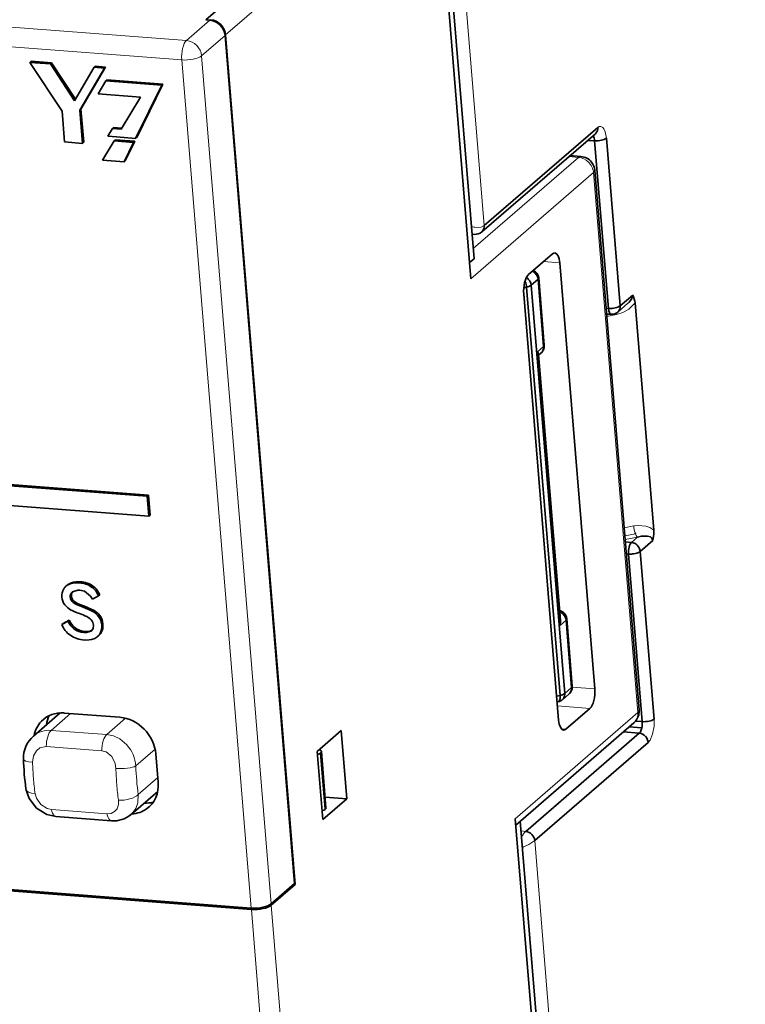
# Model space of a CAD drawing. Units: millimetres. Extents: x 54 to 474, y 40 to 337.
# Drawn here: x 328 to 341, y 217 to 235 of the extents above; entities that cross this region are included whole.
import ezdxf

# ---------------------------------------------------------------- set-up
doc = ezdxf.new("R2010")
doc.units = ezdxf.units.MM
doc.header["$MEASUREMENT"] = 0

msp = doc.modelspace()

# ---------------------------------------------------------------- linework, layer by layer
at = {"color": 7, "lineweight": 13, "ltscale": 0.321332}
msp.add_line((336.345, 231.139), (335.757, 238.313), dxfattribs=at)
at = {"color": 7, "lineweight": 35, "ltscale": 0.343011}
msp.add_line((335.53, 238.184), (336.158, 230.526), dxfattribs=at)
at = {"color": 7, "lineweight": 13, "ltscale": 0.229323}
msp.add_line((335.455, 238.022), (331.573, 234.658), dxfattribs=at)
at = {"color": 7, "lineweight": 35, "ltscale": 0.352409}
for p, q in [((336.1, 230.155), (335.455, 238.022)), ((337.739, 230.451), (338.384, 222.584)), ((337.718, 222.007), (337.073, 229.875))]:
    msp.add_line(p, q, dxfattribs=at)
at = {"color": 7, "lineweight": 13}
for p, q in [((302.14, 236.752), (330.852, 234.555)), ((330.762, 234.197), (302.051, 236.393)), ((332.046, 218.54), (330.762, 234.197)), ((332.413, 218.617), (331.13, 234.273)), ((341.162, 172.395), (337.276, 219.786)), ((338.117, 144.507), (332.048, 218.514)), ((332.415, 218.591), (338.484, 144.583))]:
    msp.add_line(p, q, dxfattribs=at)
at = {"color": 7, "lineweight": 35, "ltscale": 0.039312}
msp.add_line((331.207, 234.936), (331.873, 235.513), dxfattribs=at)
at = {"color": 7, "lineweight": 13, "ltscale": 0.025553}
msp.add_line((330.852, 234.555), (331.284, 234.93), dxfattribs=at)
at = {"color": 7, "lineweight": 35, "ltscale": 0.003442}
msp.add_line((331.207, 234.936), (331.284, 234.93), dxfattribs=at)
at = {"color": 7, "lineweight": 35, "ltscale": 0.000471516}
msp.add_line((331.244, 234.943), (331.245, 234.933), dxfattribs=at)
at = {"color": 7, "lineweight": 13, "ltscale": 0.025552}
msp.add_line((331.562, 234.648), (331.13, 234.273), dxfattribs=at)
at = {"color": 7, "lineweight": 35}
for p, q in [((331.562, 234.648), (332.846, 218.992)), ((331.573, 234.658), (332.859, 218.975)), ((317.824, 227.082), (330.127, 226.141)), ((330.149, 226.16), (317.846, 227.101)), ((330.157, 225.773), (317.854, 226.715)), ((301.561, 220.846), (332.048, 218.514)), ((303.334, 220.737), (332.046, 218.54)), ((340.917, 171.41), (336.917, 220.189)), ((337.009, 220.141), (340.975, 171.782))]:
    msp.add_line(p, q, dxfattribs=at)
at = {"color": 7, "lineweight": 35, "ltscale": 0.001311}
for p, q in [((327.983, 234.171), (327.961, 234.152)), ((328.363, 234.142), (328.341, 234.123)), ((329.335, 234.047), (329.357, 234.066)), ((329.383, 233.828), (329.361, 233.809)), ((328.904, 233.287), (328.882, 233.268)), ((329.505, 232.948), (329.483, 232.928)), ((328.954, 232.677), (328.932, 232.657)), ((329.515, 232.703), (329.537, 232.722)), ((329.898, 232.695), (329.875, 232.675)), ((330.149, 226.16), (330.127, 226.141)), ((328.728, 224.299), (328.706, 224.28)), ((329.135, 224.039), (329.113, 224.019)), ((329.251, 223.942), (329.229, 223.923)), ((328.687, 223.852), (328.665, 223.833)), ((328.804, 223.706), (328.782, 223.687)), ((328.978, 223.644), (328.956, 223.625))]:
    msp.add_line(p, q, dxfattribs=at)
at = {"color": 7, "lineweight": 35, "ltscale": 0.017016}
for p, q in [((328.341, 234.123), (327.961, 234.152)), ((328.363, 234.142), (327.983, 234.171))]:
    msp.add_line(p, q, dxfattribs=at)
at = {"color": 7, "lineweight": 35, "ltscale": 0.04831}
msp.add_line((327.961, 234.152), (328.555, 233.248), dxfattribs=at)
at = {"color": 7, "lineweight": 35, "ltscale": 0.036212}
msp.add_line((328.785, 233.444), (328.341, 234.123), dxfattribs=at)
at = {"color": 7, "lineweight": 35, "ltscale": 0.035741}
msp.add_line((328.801, 233.472), (328.363, 234.142), dxfattribs=at)
at = {"color": 7, "lineweight": 35, "ltscale": 0.0319}
msp.add_line((329.145, 234.061), (328.785, 233.444), dxfattribs=at)
at = {"color": 7, "lineweight": 35, "ltscale": 0.040232}
for p, q in [((328.882, 233.268), (329.335, 234.047)), ((328.904, 233.287), (329.357, 234.066))]:
    msp.add_line(p, q, dxfattribs=at)
at = {"color": 7, "lineweight": 35, "ltscale": 0.00131}
for p, q in [((329.167, 234.081), (329.145, 234.061)), ((330.415, 233.749), (330.393, 233.73)), ((329.72, 232.336), (329.698, 232.317)), ((330.179, 225.793), (330.157, 225.773)), ((328.725, 224.543), (328.703, 224.524)), ((328.898, 224.562), (328.875, 224.543)), ((329.122, 224.485), (329.1, 224.466)), ((329.25, 224.32), (329.228, 224.301)), ((328.764, 224.217), (328.742, 224.198)), ((329.278, 223.625), (329.255, 223.606)), ((329.233, 223.571), (329.211, 223.552))]:
    msp.add_line(p, q, dxfattribs=at)
at = {"color": 7, "lineweight": 35, "ltscale": 0.008477}
msp.add_line((329.335, 234.047), (329.145, 234.061), dxfattribs=at)
at = {"color": 7, "lineweight": 35, "ltscale": 0.008478}
msp.add_line((329.357, 234.066), (329.167, 234.081), dxfattribs=at)
at = {"color": 7, "lineweight": 35, "ltscale": 0.01224}
msp.add_line((329.361, 233.809), (329.223, 233.572), dxfattribs=at)
at = {"color": 7, "lineweight": 35, "ltscale": 0.046236}
for p, q in [((330.393, 233.73), (329.361, 233.809)), ((330.415, 233.749), (329.383, 233.828))]:
    msp.add_line(p, q, dxfattribs=at)
at = {"color": 7, "lineweight": 35, "ltscale": 0.048864}
msp.add_line((329.909, 232.748), (330.393, 233.73), dxfattribs=at)
at = {"color": 7, "lineweight": 35, "ltscale": 0.048883}
msp.add_line((329.933, 232.766), (330.415, 233.749), dxfattribs=at)
at = {"color": 7, "lineweight": 35, "ltscale": 0.034941}
msp.add_line((329.223, 233.572), (330.003, 233.512), dxfattribs=at)
at = {"color": 7, "lineweight": 35, "ltscale": 0.031083}
msp.add_line((330.003, 233.512), (329.643, 232.916), dxfattribs=at)
at = {"color": 7, "lineweight": 35, "ltscale": 0.025329}
msp.add_line((328.555, 233.248), (328.602, 232.683), dxfattribs=at)
at = {"color": 7, "lineweight": 35, "ltscale": 0.027345}
msp.add_line((328.932, 232.657), (328.882, 233.268), dxfattribs=at)
at = {"color": 7, "lineweight": 35, "ltscale": 0.027344}
msp.add_line((328.954, 232.677), (328.904, 233.287), dxfattribs=at)
at = {"color": 7, "lineweight": 35, "ltscale": 0.007331}
msp.add_line((329.483, 232.928), (329.399, 232.787), dxfattribs=at)
at = {"color": 7, "lineweight": 35, "ltscale": 0.007183}
msp.add_line((329.643, 232.916), (329.483, 232.928), dxfattribs=at)
at = {"color": 7, "lineweight": 35, "ltscale": 0.00673}
msp.add_line((329.656, 232.936), (329.505, 232.948), dxfattribs=at)
at = {"color": 7, "lineweight": 35, "ltscale": 0.123614}
msp.add_line((338.439, 232.95), (336.345, 231.139), dxfattribs=at)
at = {"color": 7, "lineweight": 35, "ltscale": 0.014774}
msp.add_line((328.602, 232.683), (328.932, 232.657), dxfattribs=at)
at = {"color": 7, "lineweight": 35, "ltscale": 0.018544}
msp.add_line((329.3, 232.347), (329.515, 232.703), dxfattribs=at)
at = {"color": 7, "lineweight": 35, "ltscale": 0.007141}
msp.add_line((329.399, 232.787), (329.558, 232.775), dxfattribs=at)
at = {"color": 7, "lineweight": 35, "ltscale": 0.016137}
for p, q in [((329.515, 232.703), (329.875, 232.675)), ((329.898, 232.695), (329.537, 232.722))]:
    msp.add_line(p, q, dxfattribs=at)
at = {"color": 7, "lineweight": 35, "ltscale": 0.015706}
msp.add_line((329.558, 232.775), (329.909, 232.748), dxfattribs=at)
at = {"color": 7, "lineweight": 35, "ltscale": 0.017862}
msp.add_line((329.875, 232.675), (329.698, 232.317), dxfattribs=at)
at = {"color": 7, "lineweight": 35, "ltscale": 0.017863}
msp.add_line((329.72, 232.336), (329.898, 232.695), dxfattribs=at)
at = {"color": 7, "lineweight": 35, "ltscale": 0.001306}
for p, q in [((329.931, 232.767), (329.909, 232.748)), ((328.647, 224.498), (328.625, 224.479))]:
    msp.add_line(p, q, dxfattribs=at)
at = {"color": 7, "lineweight": 35, "ltscale": 0.123626}
msp.add_line((338.396, 232.835), (336.301, 231.023), dxfattribs=at)
at = {"color": 7, "lineweight": 35, "ltscale": 0.005724}
msp.add_line((338.253, 232.711), (338.381, 232.705), dxfattribs=at)
at = {"color": 7, "lineweight": 13, "ltscale": 0.000333065}
msp.add_line((338.349, 232.795), (338.357, 232.794), dxfattribs=at)
at = {"color": 7, "lineweight": 13, "ltscale": 0.000243553}
msp.add_line((338.353, 232.799), (338.357, 232.794), dxfattribs=at)
at = {"color": 7, "lineweight": 35, "ltscale": 0.138617}
for p, q in [((338.381, 232.705), (338.635, 229.61)), ((339.006, 225.075), (339.26, 221.981))]:
    msp.add_line(p, q, dxfattribs=at)
at = {"color": 7, "lineweight": 35, "ltscale": 0.000542846}
msp.add_line((338.396, 232.835), (338.404, 232.843), dxfattribs=at)
at = {"color": 7, "lineweight": 35, "ltscale": 0.138615}
for p, q in [((338.852, 229.656), (338.598, 232.751)), ((339.478, 222.027), (339.224, 225.122))]:
    msp.add_line(p, q, dxfattribs=at)
at = {"color": 7, "lineweight": 35, "ltscale": 0.01779}
msp.add_line((329.698, 232.317), (329.3, 232.347), dxfattribs=at)
at = {"color": 7, "lineweight": 13, "ltscale": 0.114753}
msp.add_line((338.085, 232.397), (336.142, 230.714), dxfattribs=at)
at = {"color": 7, "lineweight": 13, "ltscale": 0.008024}
msp.add_line((337.906, 232.411), (338.085, 232.397), dxfattribs=at)
at = {"color": 7, "lineweight": 35, "ltscale": 0.00898}
msp.add_line((337.927, 232.43), (338.128, 232.414), dxfattribs=at)
at = {"color": 7, "lineweight": 35, "ltscale": 0.446385}
msp.add_line((338.385, 232.158), (339.203, 222.192), dxfattribs=at)
at = {"color": 7, "lineweight": 13, "ltscale": 0.133662}
for p, q in [((338.363, 232.116), (336.1, 230.155)), ((336.917, 220.189), (339.18, 222.15))]:
    msp.add_line(p, q, dxfattribs=at)
at = {"color": 7, "lineweight": 13, "ltscale": 0.446383}
msp.add_line((339.18, 222.15), (338.363, 232.116), dxfattribs=at)
at = {"color": 7, "lineweight": 35, "ltscale": 0.000536374}
msp.add_line((336.301, 231.024), (336.31, 231.032), dxfattribs=at)
at = {"color": 7, "lineweight": 35, "ltscale": 0.001642}
msp.add_line((336.121, 230.979), (336.157, 230.977), dxfattribs=at)
at = {"color": 7, "lineweight": 35, "ltscale": 0.004866}
msp.add_line((336.075, 230.455), (336.158, 230.526), dxfattribs=at)
at = {"color": 7, "lineweight": 35, "ltscale": 0.026209}
for p, q in [((337.163, 230.233), (337.606, 230.617)), ((333.263, 221.432), (333.707, 221.817))]:
    msp.add_line(p, q, dxfattribs=at)
at = {"color": 7, "lineweight": 13, "ltscale": 0.013334}
msp.add_line((337.441, 230.474), (337.739, 230.451), dxfattribs=at)
at = {"color": 7, "lineweight": 13, "ltscale": 0.001434}
msp.add_line((337.098, 230.126), (337.109, 230.096), dxfattribs=at)
at = {"color": 7, "lineweight": 35, "ltscale": 0.007438}
msp.add_line((337.338, 230.147), (337.212, 230.038), dxfattribs=at)
at = {"color": 7, "lineweight": 35, "ltscale": 0.055646}
for p, q in [((337.44, 228.904), (337.338, 230.147)), ((337.351, 230.173), (337.453, 228.931)), ((337.956, 222.61), (337.854, 223.853)), ((337.867, 223.879), (337.969, 222.636))]:
    msp.add_line(p, q, dxfattribs=at)
at = {"color": 7, "lineweight": 35, "ltscale": 0.002349}
msp.add_line((337.126, 230.002), (337.074, 229.991), dxfattribs=at)
at = {"color": 7, "lineweight": 35, "ltscale": 0.33757}
msp.add_line((337.744, 222.465), (337.126, 230.002), dxfattribs=at)
at = {"color": 7, "lineweight": 35, "ltscale": 0.337572}
msp.add_line((337.212, 230.038), (337.83, 222.501), dxfattribs=at)
at = {"color": 7, "lineweight": 35, "ltscale": 0.013739}
msp.add_line((339.085, 229.857), (338.852, 229.656), dxfattribs=at)
at = {"color": 7, "lineweight": 35, "ltscale": 0.001808}
msp.add_line((338.594, 229.612), (338.635, 229.61), dxfattribs=at)
at = {"color": 7, "lineweight": 35, "ltscale": 0.011154}
msp.add_line((338.997, 229.704), (338.808, 229.541), dxfattribs=at)
at = {"color": 7, "lineweight": 35, "ltscale": 0.001389}
msp.add_line((338.998, 229.705), (339.021, 229.726), dxfattribs=at)
at = {"color": 7, "lineweight": 35, "ltscale": 0.001526}
msp.add_line((339.128, 229.712), (339.124, 229.746), dxfattribs=at)
at = {"color": 7, "lineweight": 35, "ltscale": 0.187868}
msp.add_line((339.472, 225.518), (339.128, 229.712), dxfattribs=at)
at = {"color": 7, "lineweight": 35, "ltscale": 0.003838}
msp.add_line((338.689, 229.501), (338.603, 229.505), dxfattribs=at)
at = {"color": 7, "lineweight": 13, "ltscale": 0.008063}
msp.add_line((338.783, 229.498), (338.606, 229.461), dxfattribs=at)
at = {"color": 7, "lineweight": 13, "ltscale": 0.001072}
msp.add_line((338.782, 229.522), (338.783, 229.498), dxfattribs=at)
at = {"color": 7, "lineweight": 35, "ltscale": 0.000782246}
msp.add_line((338.808, 229.541), (338.821, 229.553), dxfattribs=at)
at = {"color": 7, "lineweight": 35, "ltscale": 0.00656}
msp.add_line((337.328, 228.808), (337.44, 228.904), dxfattribs=at)
at = {"color": 7, "lineweight": 35, "ltscale": 0.226282}
msp.add_line((337.328, 228.808), (337.743, 223.756), dxfattribs=at)
at = {"color": 7, "lineweight": 35, "ltscale": 0.220149}
msp.add_line((337.348, 228.766), (337.751, 223.851), dxfattribs=at)
at = {"color": 7, "lineweight": 35, "ltscale": 0.002758}
msp.add_line((337.396, 228.789), (337.349, 228.749), dxfattribs=at)
at = {"color": 7, "lineweight": 35, "ltscale": 0.000548264}
msp.add_line((337.405, 228.797), (337.396, 228.789), dxfattribs=at)
at = {"color": 7, "lineweight": 35, "ltscale": 0.016445}
msp.add_line((330.127, 226.141), (330.157, 225.773), dxfattribs=at)
at = {"color": 7, "lineweight": 35, "ltscale": 0.016446}
msp.add_line((330.179, 225.793), (330.149, 226.16), dxfattribs=at)
at = {"color": 7, "lineweight": 13, "ltscale": 0.008035}
msp.add_line((338.926, 225.56), (339.103, 225.593), dxfattribs=at)
at = {"color": 7, "lineweight": 13, "ltscale": 0.008877}
msp.add_line((339.134, 225.448), (338.939, 225.413), dxfattribs=at)
at = {"color": 7, "lineweight": 35, "ltscale": 0.000907698}
msp.add_line((339.134, 225.448), (339.127, 225.467), dxfattribs=at)
at = {"color": 7, "lineweight": 35, "ltscale": 0.001554}
msp.add_line((339.474, 225.483), (339.472, 225.518), dxfattribs=at)
at = {"color": 7, "lineweight": 13, "ltscale": 0.010257}
msp.add_line((338.944, 225.344), (339.17, 225.386), dxfattribs=at)
at = {"color": 7, "lineweight": 35, "ltscale": 0.005041}
msp.add_line((339.06, 225.29), (338.948, 225.3), dxfattribs=at)
at = {"color": 7, "lineweight": 35, "ltscale": 0.006488}
msp.add_line((339.06, 225.29), (339.17, 225.386), dxfattribs=at)
at = {"color": 7, "lineweight": 35, "ltscale": 0.01374}
msp.add_line((339.224, 225.122), (339.457, 225.323), dxfattribs=at)
at = {"color": 7, "lineweight": 35, "ltscale": 0.001817}
msp.add_line((338.966, 225.079), (339.006, 225.075), dxfattribs=at)
at = {"color": 7, "lineweight": 35, "ltscale": 0.000475653}
msp.add_line((328.748, 224.38), (328.74, 224.373), dxfattribs=at)
at = {"color": 7, "lineweight": 13, "ltscale": 0.00131}
for p, q in [((328.842, 224.162), (328.819, 224.143)), ((328.966, 224.111), (328.944, 224.092))]:
    msp.add_line(p, q, dxfattribs=at)
at = {"color": 7, "lineweight": 35, "ltscale": 0.005752}
msp.add_line((329.228, 224.301), (329.115, 224.239), dxfattribs=at)
at = {"color": 7, "lineweight": 35, "ltscale": 0.005725}
msp.add_line((328.552, 223.772), (328.665, 223.833), dxfattribs=at)
at = {"color": 7, "lineweight": 35, "ltscale": 0.001309}
msp.add_line((328.574, 223.791), (328.552, 223.772), dxfattribs=at)
at = {"color": 7, "lineweight": 35, "ltscale": 0.005727}
msp.add_line((328.687, 223.852), (328.574, 223.791), dxfattribs=at)
at = {"color": 7, "lineweight": 13, "ltscale": 0.001311}
msp.add_line((329.309, 223.784), (329.286, 223.765), dxfattribs=at)
at = {"color": 7, "lineweight": 35, "ltscale": 0.006559}
msp.add_line((337.854, 223.853), (337.743, 223.756), dxfattribs=at)
at = {"color": 7, "lineweight": 35, "ltscale": 0.000541876}
msp.add_line((329.102, 223.662), (329.093, 223.654), dxfattribs=at)
at = {"color": 7, "lineweight": 35, "ltscale": 0.000313177}
msp.add_line((329.093, 223.654), (329.098, 223.658), dxfattribs=at)
at = {"color": 7, "lineweight": 35, "ltscale": 0.007455}
msp.add_line((337.786, 222.386), (337.912, 222.495), dxfattribs=at)
at = {"color": 7, "lineweight": 35, "ltscale": 0.007437}
msp.add_line((337.83, 222.501), (337.956, 222.61), dxfattribs=at)
at = {"color": 7, "lineweight": 35, "ltscale": 0.000539588}
msp.add_line((337.912, 222.495), (337.921, 222.503), dxfattribs=at)
at = {"color": 7, "lineweight": 13, "ltscale": 0.01854}
msp.add_line((337.97, 222.615), (338.384, 222.584), dxfattribs=at)
at = {"color": 7, "lineweight": 35, "ltscale": 0.002827}
msp.add_line((337.682, 222.451), (337.744, 222.465), dxfattribs=at)
at = {"color": 7, "lineweight": 35, "ltscale": 0.001137}
msp.add_line((337.691, 222.344), (337.716, 222.35), dxfattribs=at)
at = {"color": 7, "lineweight": 35, "ltscale": 0.00059257}
msp.add_line((337.795, 222.394), (337.785, 222.385), dxfattribs=at)
at = {"color": 7, "lineweight": 35, "ltscale": 0.029082}
msp.add_line((328.518, 222.141), (328.025, 221.714), dxfattribs=at)
at = {"color": 7, "lineweight": 13, "ltscale": 0.021176}
msp.add_line((328.713, 222.131), (328.355, 221.82), dxfattribs=at)
at = {"color": 7, "lineweight": 35, "ltscale": 0.045883}
msp.add_line((328.594, 222.14), (329.619, 222.062), dxfattribs=at)
at = {"color": 7, "lineweight": 13, "ltscale": 0.026761}
msp.add_line((337.697, 222.271), (338.295, 222.225), dxfattribs=at)
at = {"color": 7, "lineweight": 35, "ltscale": 0.026208}
for p, q in [((338.295, 222.225), (337.851, 221.841)), ((333.81, 220.558), (333.367, 220.173))]:
    msp.add_line(p, q, dxfattribs=at)
at = {"color": 7, "lineweight": 13, "ltscale": 0.020569}
msp.add_line((329.38, 221.742), (329.728, 222.044), dxfattribs=at)
at = {"color": 7, "lineweight": 35, "ltscale": 0.128777}
msp.add_line((336.927, 220.069), (339.107, 221.958), dxfattribs=at)
at = {"color": 7, "lineweight": 13, "ltscale": 0.0002324}
msp.add_line((339.107, 221.958), (339.111, 221.961), dxfattribs=at)
at = {"color": 7, "lineweight": 35, "ltscale": 0.005436}
msp.add_line((339.139, 221.991), (339.26, 221.981), dxfattribs=at)
at = {"color": 7, "lineweight": 13, "ltscale": 0.045883}
for p, q in [((328.355, 221.82), (329.38, 221.742)), ((329.384, 220.279), (328.359, 220.357))]:
    msp.add_line(p, q, dxfattribs=at)
at = {"color": 7, "lineweight": 35, "ltscale": 0.056387}
msp.add_line((333.707, 221.817), (333.81, 220.558), dxfattribs=at)
at = {"color": 7, "lineweight": 35, "ltscale": 0.123613}
for p, q in [((339.206, 221.766), (337.112, 219.955)), ((337.276, 219.786), (339.37, 221.597))]:
    msp.add_line(p, q, dxfattribs=at)
at = {"color": 7, "lineweight": 13, "ltscale": 0.003703}
msp.add_line((337.768, 221.847), (337.851, 221.841), dxfattribs=at)
at = {"color": 7, "lineweight": 35, "ltscale": 0.013075}
msp.add_line((339.206, 221.766), (338.915, 221.791), dxfattribs=at)
at = {"color": 7, "lineweight": 35, "ltscale": 0.010393}
msp.add_line((339.253, 221.864), (339.022, 221.884), dxfattribs=at)
at = {"color": 7, "lineweight": 13, "ltscale": 0.045884}
msp.add_line((328.263, 221.523), (329.288, 221.444), dxfattribs=at)
at = {"color": 7, "lineweight": 13, "ltscale": 0.021064}
msp.add_line((329.916, 221.162), (330.273, 221.471), dxfattribs=at)
at = {"color": 7, "lineweight": 35, "ltscale": 0.056385}
msp.add_line((333.367, 220.173), (333.263, 221.432), dxfattribs=at)
at = {"color": 7, "lineweight": 35, "ltscale": 0.001127}
msp.add_line((333.325, 221.453), (333.304, 221.467), dxfattribs=at)
at = {"color": 7, "lineweight": 35, "ltscale": 0.000214167}
msp.add_line((333.323, 221.403), (333.326, 221.407), dxfattribs=at)
at = {"color": 7, "lineweight": 13, "ltscale": 0.04666}
msp.add_line((333.323, 221.403), (333.408, 220.362), dxfattribs=at)
at = {"color": 7, "lineweight": 35, "ltscale": 0.046659}
for p, q in [((333.326, 221.407), (333.412, 220.365)), ((333.34, 221.432), (333.425, 220.39))]:
    msp.add_line(p, q, dxfattribs=at)
at = {"color": 7, "lineweight": 35, "ltscale": 0.023495}
msp.add_line((330.285, 221.385), (330.328, 220.861), dxfattribs=at)
at = {"color": 7, "lineweight": 13, "ltscale": 0.021373}
msp.add_line((329.959, 220.637), (330.321, 220.951), dxfattribs=at)
at = {"color": 7, "lineweight": 35, "ltscale": 0.029109}
msp.add_line((330.319, 220.692), (329.827, 220.265), dxfattribs=at)
at = {"color": 7, "lineweight": 35, "ltscale": 0.01796}
msp.add_line((333.81, 220.558), (333.409, 220.589), dxfattribs=at)
at = {"color": 7, "lineweight": 35, "ltscale": 0.000215171}
msp.add_line((333.412, 220.365), (333.408, 220.362), dxfattribs=at)
at = {"color": 7, "lineweight": 35, "ltscale": 0.045884}
msp.add_line((328.441, 220.23), (329.466, 220.151), dxfattribs=at)
at = {"color": 7, "lineweight": 13, "ltscale": 0.001486}
msp.add_line((329.827, 220.265), (329.851, 220.288), dxfattribs=at)
at = {"color": 7, "lineweight": 13, "ltscale": 0.00395}
msp.add_line((337.024, 219.963), (337.112, 219.955), dxfattribs=at)
at = {"color": 7, "lineweight": 35, "ltscale": 0.025552}
msp.add_line((332.413, 218.617), (332.846, 218.992), dxfattribs=at)
at = {"color": 7, "lineweight": 35, "ltscale": 0.02621}
msp.add_line((332.859, 218.975), (332.415, 218.591), dxfattribs=at)
at = {"color": 7, "lineweight": 35, "ltscale": 0.001334}
msp.add_line((332.829, 218.977), (332.859, 218.975), dxfattribs=at)
at = {"color": 7, "lineweight": 13}
for points in [[(338.598, 232.751), (338.576, 232.869), (338.551, 232.926), (338.533, 232.948), (338.498, 232.969), (338.464, 232.966), (338.439, 232.95)], [(336.196, 231.106), (336.286, 231.112), (336.345, 231.139)], [(338.783, 229.498), (338.904, 229.536), (339.013, 229.598), (339.128, 229.712)], [(339.103, 225.593), (339.183, 225.602), (339.329, 225.588), (339.403, 225.562), (339.472, 225.518)], [(339.37, 221.597), (339.404, 221.638), (339.452, 221.752), (339.478, 221.896), (339.478, 222.027)], [(329.748, 221.554), (329.62, 221.661), (329.504, 221.716), (329.38, 221.742)], [(328.01, 221.233), (328.026, 221.347), (328.081, 221.444), (328.147, 221.498), (328.263, 221.523)], [(329.288, 221.444), (329.366, 221.424), (329.471, 221.336), (329.533, 221.207), (329.547, 221.115)], [(328.359, 220.357), (328.279, 220.375), (328.161, 220.452), (328.081, 220.567), (328.058, 220.65)], [(329.595, 220.532), (329.595, 220.449), (329.571, 220.374), (329.525, 220.319), (329.46, 220.285), (329.384, 220.279)], [(329.851, 220.288), (329.914, 220.376), (329.952, 220.48), (329.959, 220.637)]]:
    msp.add_lwpolyline(points, dxfattribs=at)
at = {"color": 7, "lineweight": 35}
for points in [[(339.021, 229.726), (339.062, 229.779), (339.085, 229.857)], [(339.124, 229.746), (339.094, 229.843), (339.085, 229.857)], [(339.356, 225.408), (339.246, 225.405), (339.17, 225.385)], [(339.457, 225.323), (339.432, 225.374), (339.41, 225.39), (339.356, 225.408)], [(328.881, 224.408), (328.848, 224.409), (328.748, 224.38)], [(329.115, 224.239), (329.081, 224.296), (328.968, 224.388), (328.881, 224.408)], [(329.098, 223.658), (329.127, 223.702), (329.134, 223.761)], [(328.956, 223.625), (329.007, 223.624), (329.093, 223.654)], [(339.253, 221.864), (339.226, 221.79), (339.206, 221.766)], [(328.441, 220.23), (328.273, 220.268), (328.081, 220.386), (327.945, 220.559), (327.888, 220.737)]]:
    msp.add_lwpolyline(points, dxfattribs=at)
for centre, radius, start, end in [((338.303, 232.935), 0.137, 317.8855, 6.2308), ((338.189, 232.703), 0.192, 0.5476, 28.5758), ((338.411, 233.179), 0.475, 266.3927, 281.7703), ((338.475, 232.929), 0.217, 278.5532, 304.6304), ((338.106, 232.135), 0.28, 38.5547, 85.627), ((338.106, 232.135), 0.28, 4.6856, 38.5547), ((336.208, 231.124), 0.137, 317.883, 6.2522), ((336.172, 231.175), 0.199, 265.72, 310.3811), ((337.184, 230.158), 0.168, 4.6877, 65.6602), ((337.019, 230.017), 0.194, 44.0783, 57.4562), ((337.018, 230.015), 0.196, 25.5469, 44.1684), ((337.153, 230.135), 0.182, 43.6854, 62.8675), ((337.148, 230.128), 0.191, 5.7135, 44.0887), ((337.32, 230.173), 0.0311, 303.231, 1.0471), ((336.672, 229.968), 0.455, 4.2816, 16.357), ((337.092, 230.208), 0.209, 279.2785, 305.0809), ((337.035, 230.022), 0.178, 5.0067, 25.7267), ((338.664, 230.143), 0.533, 266.8677, 274.9559), ((338.67, 230.052), 0.443, 275.1827, 281.944), ((338.726, 229.839), 0.223, 279.0977, 304.5912), ((338.715, 229.641), 0.138, 320.3254, 6.0942), ((338.698, 229.669), 0.169, 267.1439, 298.5366), ((338.696, 229.672), 0.173, 298.8008, 310.6117), ((337.293, 228.891), 0.147, 337.8659, 5.2608), ((337.285, 228.916), 0.169, 332.0213, 4.6019), ((337.418, 228.933), 0.0357, 307.364, 356.22), ((337.258, 228.75), 0.091, 10.1594, 39.673), ((337.284, 228.917), 0.17, 310.9396, 331.7777), ((337.313, 228.884), 0.126, 316.7256, 337.4825), ((338.848, 225.467), 0.625, 346.6549, 1.4328), ((339.036, 225.1), 0.192, 60.967, 82.8611), ((339.038, 225.108), 0.184, 46.5052, 60.0971), ((339.033, 225.102), 0.192, 5.7884, 46.7227), ((339.036, 225.54), 0.466, 266.3095, 275.5784), ((339.038, 225.539), 0.464, 275.3726, 281.8236), ((339.101, 225.301), 0.218, 278.5849, 304.5459), ((328.78, 224.297), 0.239, 108.849, 130.386), ((328.802, 224.316), 0.239, 108.8471, 130.4135), ((328.834, 224.125), 0.42, 84.3053, 108.2023), ((328.856, 224.144), 0.42, 84.3065, 108.2001), ((328.856, 224.115), 0.428, 55.2042, 87.44), ((328.879, 224.134), 0.428, 55.204, 87.4401), ((328.789, 224.311), 0.238, 148.7163, 187.4951), ((328.768, 224.315), 0.218, 130.9748, 146.6535), ((328.81, 224.295), 0.105, 131.8416, 188.597), ((328.835, 224.314), 0.108, 140.5913, 187.994), ((328.895, 224.175), 0.356, 20.6897, 54.7829), ((328.917, 224.194), 0.356, 20.6892, 54.7849), ((328.811, 224.292), 0.259, 182.5193, 217.2685), ((328.871, 224.346), 0.338, 218.4171, 242.1243), ((328.835, 224.287), 0.129, 183.3102, 223.8118), ((328.857, 224.306), 0.129, 183.3147, 223.8095), ((328.935, 224.388), 0.271, 224.5368, 244.8146), ((328.957, 224.407), 0.271, 224.5366, 244.8153), ((329.42, 225.451), 1.44, 245.337, 250.6693), ((329.443, 225.471), 1.441, 245.3377, 250.6689), ((329.392, 225.408), 1.522, 243.4728, 250.1584), ((328.308, 222.412), 1.664, 65.078, 70.0517), ((328.445, 222.692), 1.486, 63.2869, 70.3972), ((328.467, 222.711), 1.487, 63.2871, 70.3966), ((328.944, 223.7), 0.361, 38.1344, 62.1835), ((328.967, 223.719), 0.361, 38.1341, 62.1839), ((329.024, 223.771), 0.285, 2.5325, 37.0011), ((337.7, 223.864), 0.169, 49.9825, 77.5887), ((337.671, 223.842), 0.179, 43.5471, 68.0653), ((337.664, 223.834), 0.191, 5.7153, 44.0572), ((337.7, 223.864), 0.168, 4.6884, 49.8727), ((328.931, 223.914), 0.405, 200.5814, 236.5849), ((329.006, 223.984), 0.373, 203.8501, 232.9223), ((329.028, 224.003), 0.373, 203.8502, 232.9221), ((328.894, 223.679), 0.268, 41.798, 64.5343), ((328.973, 223.752), 0.161, 3.2824, 41.1781), ((329.002, 223.752), 0.284, 2.4976, 36.9918), ((329.026, 223.732), 0.262, 331.2739, 7.197), ((329.048, 223.751), 0.262, 331.2731, 7.1979), ((337.42, 223.832), 0.331, 346.8074, 3.3103), ((337.831, 223.882), 0.0368, 307.7799, 354.3597), ((328.974, 223.955), 0.331, 234.3304, 266.8627), ((328.996, 223.974), 0.331, 234.3305, 266.8622), ((329.067, 223.717), 0.219, 310.9569, 329.378), ((329.09, 223.736), 0.219, 310.9569, 329.378), ((328.996, 223.997), 0.51, 235.6517, 266.3634), ((329.006, 223.881), 0.395, 263.878, 290.0986), ((329.053, 223.737), 0.244, 291.3419, 310.4752), ((337.709, 222.673), 0.211, 279.3912, 304.963), ((337.676, 222.489), 0.154, 332.3247, 4.5027), ((337.802, 222.622), 0.168, 310.8586, 345.9571), ((337.816, 222.596), 0.14, 318.5528, 6.1487), ((337.938, 222.637), 0.0322, 304.0689, 357.6592), ((337.799, 222.622), 0.171, 346.1741, 4.6004), ((337.675, 222.515), 0.17, 283.438, 310.323), ((337.706, 222.379), 0.0304, 289.3141, 341.1696), ((337.627, 222.415), 0.117, 336.8049, 356.5881), ((337.389, 222.434), 0.356, 355.7547, 4.992), ((338.918, 222.17), 0.286, 346.1817, 4.5066), ((328.829, 221.871), 0.562, 157.2113, 174.3897), ((338.924, 222.17), 0.28, 310.9123, 345.9918), ((338.871, 221.944), 0.391, 348.076, 5.3511), ((339.29, 222.464), 0.484, 266.4269, 281.5385), ((339.352, 222.21), 0.223, 279.0977, 304.5912), ((339.186, 221.587), 0.18, 43.2926, 83.4144), ((328.379, 221.311), 0.536, 131.2757, 182.2902), ((339.184, 221.579), 0.188, 5.6053, 44.6718), ((333.229, 221.522), 0.152, 284.9771, 308.2531), ((333.311, 221.426), 0.0308, 12.141, 62.9459), ((333.308, 221.434), 0.0327, 302.9547, 355.79), ((333.366, 221.464), 5.526, 181.8024, 187.5536), ((330.096, 221.038), 0.562, 267.4911, 284.5554), ((333.314, 220.48), 0.151, 285.1624, 308.5562), ((333.394, 220.393), 0.0329, 303.1872, 356.0618), ((329.512, 220.638), 0.488, 264.5239, 310.0829), ((337.091, 219.776), 0.18, 43.2897, 83.4142), ((337.089, 219.767), 0.188, 5.6195, 44.6675)]:
    msp.add_arc(centre, radius, start, end, dxfattribs=at)
at = {"color": 7, "lineweight": 13}
for centre, radius, start, end in [((338.057, 232.102), 0.297, 46.3563, 84.538), ((338.05, 232.084), 0.314, 5.6945, 47.7202), ((336.23, 231.665), 0.56, 257.532, 266.4858), ((336.166, 231.081), 0.104, 244.109, 265.4839), ((339.648, 225.632), 0.546, 184.1194, 197.541), ((339.301, 225.5), 0.174, 197.3391, 221.3168), ((337.706, 222.479), 0.122, 316.3763, 330.0254), ((338.955, 222.124), 0.226, 313.7938, 6.4881), ((328.316, 221.375), 0.447, 85.0138, 130.6081), ((328.924, 221.517), 0.661, 163.632, 179.5135), ((329.949, 221.439), 0.661, 163.632, 179.5135), ((329.275, 221.118), 0.643, 3.8812, 42.6008), ((334.317, 221.444), 6.31, 181.9171, 184.6216), ((335.854, 221.326), 6.31, 181.9171, 184.6216), ((333.662, 221.399), 5.654, 184.6986, 187.6083), ((335.199, 221.281), 5.654, 184.6986, 187.6083), ((328.447, 220.283), 0.053, 226.3872, 263.9031), ((329.471, 220.204), 0.053, 226.387, 263.9056), ((337.441, 219.62), 0.47, 134.4641, 150.1641), ((336.789, 220.421), 0.801, 295.1736, 307.4385), ((336.361, 221.223), 1.71, 293.7384, 296.7468)]:
    msp.add_arc(centre, radius, start, end, dxfattribs=at)
at = {"color": 7, "lineweight": 35}
for centre, major_axis, ratio, start_param, end_param in [((331.306, 234.668), (0.183, -0.212), 0.851616, 0.860353, 2.431149), ((331.317, 234.677), (-0.183, 0.212), 0.851616, 4.001946, 5.572742), ((337.628, 230.355), (0.021, 0.279), 0.397356, 0.000037, 0.381719), ((337.628, 230.355), (0.021, 0.279), 0.397356, 5.094108, 6.283222), ((337.184, 229.971), (0.021, 0.279), 0.397356, 0.381719, 1.952515), ((338.699, 229.668), (-0.009, -0.168), 0.3891, 5.084706, 6.28321), ((339.07, 225.133), (0.015, 0.167), 0.37717, 0.386072, 1.956564), ((313.107, 239.385), (16.019, -15.702), 0.070426, 6.199635, 6.268166), ((338.273, 222.488), (0.021, 0.279), 0.397356, 3.523312, 5.094108), ((328.646, 221.511), (0.44, -0.508), 0.851616, 2.431149, 3.216547), ((328.646, 221.511), (0.44, -0.508), 0.851616, 3.226943, 3.726582), ((328.646, 221.511), (0.44, -0.508), 0.851616, 3.216547, 3.226943), ((329.671, 221.432), (0.44, -0.508), 0.851616, 0.860353, 2.431149), ((337.829, 222.103), (0.021, 0.279), 0.397356, 1.952515, 3.14163), ((337.829, 222.103), (0.021, 0.279), 0.397356, 3.14163, 3.523312), ((329.714, 220.908), (0.44, -0.508), 0.851616, 6.197902, 7.143538), ((329.714, 220.908), (0.44, -0.508), 0.851616, 5.698227, 6.197902), ((332.157, 218.636), (0.279, 0.023), 0.341845, 4.275825, 5.846621), ((332.159, 218.61), (0.279, 0.023), 0.341845, 4.275825, 5.846621)]:
    msp.add_ellipse(centre, major_axis=major_axis, ratio=ratio, start_param=start_param, end_param=end_param, dxfattribs=at)
at = {"color": 7, "lineweight": 13}
for centre, major_axis, ratio, start_param, end_param in [((330.873, 234.293), (0.021, 0.279), 0.397356, 0.381719, 1.952515), ((330.873, 234.293), (-0.183, 0.212), 0.851616, 4.001946, 5.572742), ((330.873, 234.293), (0.279, 0.023), 0.341845, 4.275825, 5.846621), ((338.106, 232.135), (0.021, 0.279), 0.397356, 0.000077, 0.381719), ((338.106, 232.135), (0.279, 0.023), 0.341845, 5.846621, 6.283209), ((338.924, 222.17), (0.279, 0.023), 0.341845, 5.846621, 6.283209), ((328.904, 221.735), (-0.463, 0.534), 0.851616, 0.375802, 0.655138), ((328.376, 221.558), (-0.021, -0.279), 0.397356, 3.523312, 4.196663), ((329.401, 221.48), (-0.021, -0.279), 0.397356, 3.523312, 4.196663), ((328.123, 221.299), (0.28, 0.009), 0.245104, 3.141968, 4.290091), ((329.66, 221.182), (0.28, 0.009), 0.245104, 4.290091, 5.860887), ((330.93, 221.759), (-0.192, -2.513), 0.397356, 4.982767, 5.205449), ((328.166, 220.775), (0.278, 0.037), 0.434352, 3.141601, 4.255518), ((329.703, 220.657), (0.278, 0.037), 0.434352, 4.255518, 5.826314), ((329.972, 221.132), (-0.463, 0.534), 0.851616, 2.487044, 2.765782), ((328.462, 220.509), (-0.021, -0.279), 0.397356, 5.318201, 5.991553), ((329.487, 220.431), (-0.021, -0.279), 0.397356, 5.318201, 5.991553)]:
    msp.add_ellipse(centre, major_axis=major_axis, ratio=ratio, start_param=start_param, end_param=end_param, dxfattribs=at)

doc.saveas('drawing.dxf')
